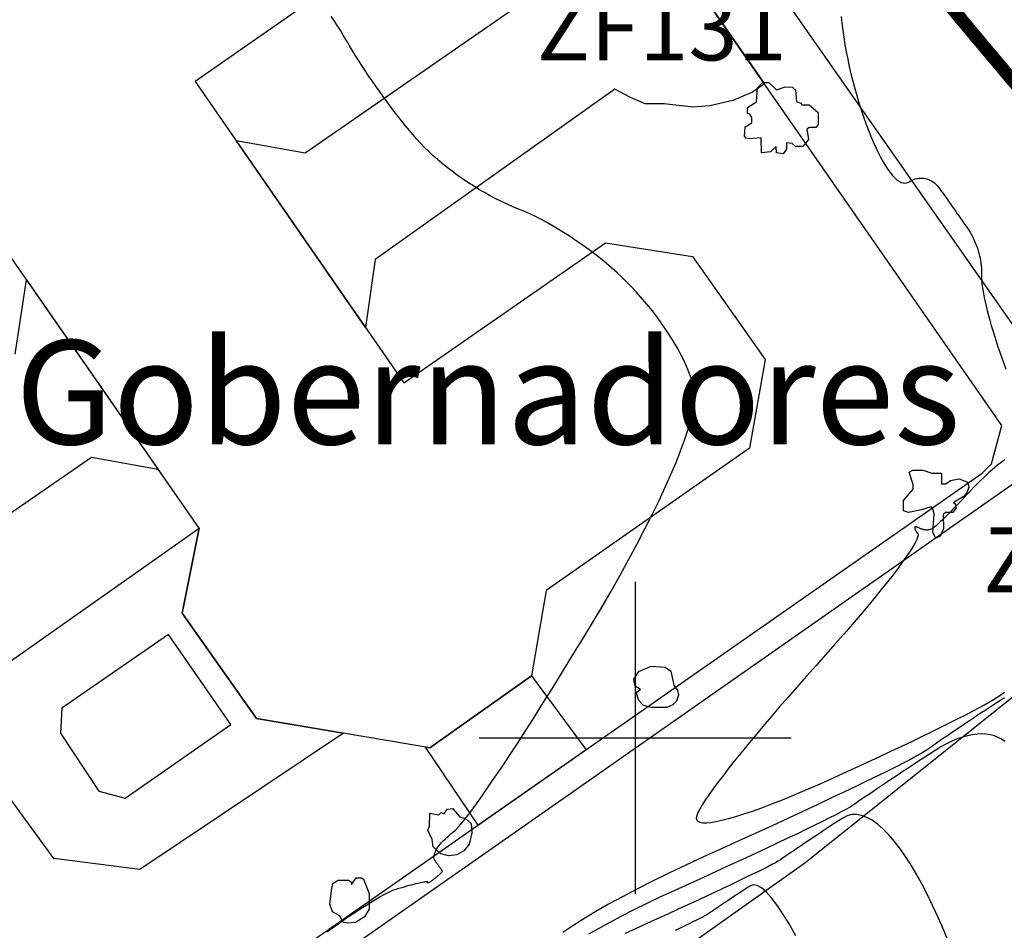
# Model space of a CAD drawing. Units: metres. Extents: x 622860 to 625260, y 2463500 to 2465300.
# Drawn here: x 623353 to 623428, y 2464985 to 2465055 of the extents above; entities that cross this region are included whole.
import ezdxf
from ezdxf.enums import TextEntityAlignment as Align

# ---------------------------------------------------------------- set-up
doc = ezdxf.new("R2010")
doc.units = ezdxf.units.M
doc.header["$LTSCALE"] = 40
for name, color, linetype in [('0_NOM146-2-CuadriculaUTM', 8, 'Continuous'), ('Arboles', 96, 'Continuous'), ('CVL_CURV_D', 31, 'Continuous'), ('CVL_CURV_G', 12, 'Continuous'), ('CVL_PUNTO_NUM-ZF', 7, 'Continuous'), ('ins_portuar20_a_shp', 7, 'Continuous')]:
    doc.layers.add(name, color=color, linetype=linetype)
for name, color, linetype, true_color in [('0_NOM146-7-4-L-ZF', 7, 'Continuous', 0x8400a8), ('Banqueta_Concreto', 7, 'Continuous', 0x649392), ('Cerca', 7, 'Continuous', 0xb8931e), ('Construccion_Madera', 7, 'Continuous', 0x649392), ('Pisos', 7, 'Continuous', 0x0c93a9)]:
    doc.layers.add(name, color=color, linetype=linetype, true_color=true_color)
doc.styles.add('Arial', font='arial.ttf')
doc.styles.add('MONOTXT4', font='monotxt4.shx')

msp = doc.modelspace()

# ---------------------------------------------------------------- linework, layer by layer
at = {"layer": '0_NOM146-2-CuadriculaUTM', "linetype": 'Continuous'}
for p, q in [((623400, 2465012), (623400, 2464988)), ((623388, 2465000), (623412, 2465000))]:
    msp.add_line(p, q, dxfattribs=at)
at = {"layer": '0_NOM146-7-4-L-ZF', "linetype": 'Continuous', "const_width": 1}
msp.add_lwpolyline([(623275.449, 2465200), (623271.991, 2465180.117), (623304.748, 2465132.92), (623336.648, 2465078.6), (623390.207, 2465087.512), (623419.566, 2465061.843), (623453.903, 2465020.921), (623481.931, 2465009.532), (623462.26, 2464980.529), (623482.041, 2464919.136), (623526.777, 2464873.702), (623568.156, 2464875.933), (623574.508, 2464841.555), (623594.275, 2464799.007), (623587.663, 2464740.699), (623638.611, 2464716.575), (623659.236, 2464663.962)], dxfattribs=at)
at = {"layer": 'Arboles'}
for points in [[(623413.374, 2465048.691), (623414.088, 2465048.096), (623414.088, 2465047.183), (623413.89, 2465046.945), (623413.414, 2465046.945), (623413.215, 2465046.826), (623413.334, 2465046.032), (623412.898, 2465045.477), (623412.342, 2465045.477), (623412.064, 2465045.715), (623411.628, 2465045.754), (623411.628, 2465045.278), (623411.389, 2465044.921), (623410.874, 2465045), (623410.834, 2465045.477), (623410.397, 2465045.08), (623409.723, 2465045), (623409.683, 2465046.151), (623408.77, 2465046.072), (623408.532, 2465046.112), (623408.413, 2465046.27), (623408.453, 2465046.985), (623408.969, 2465047.302), (623408.969, 2465047.699), (623408.81, 2465047.977), (623408.651, 2465048.016), (623408.651, 2465048.493), (623409.326, 2465048.929), (623409.405, 2465050.001), (623409.802, 2465050.398), (623410.278, 2465050.398), (623410.874, 2465049.842), (623411.548, 2465050.08), (623412.104, 2465050.041), (623412.342, 2465049.802), (623412.421, 2465048.929), (623412.779, 2465048.81), (623412.818, 2465048.691)], [(623424.447, 2465017.338), (623423.891, 2465017.338), (623423.693, 2465017.179), (623423.732, 2465016.068), (623423.454, 2465015.512), (623423.137, 2465015.354), (623422.899, 2465015.79), (623423.006, 2465017.216), (623422.899, 2465017.616), (623422.78, 2465017.775), (623422.026, 2465017.536), (623421.034, 2465017.331), (623420.637, 2465017.457), (623420.637, 2465018.251), (623421.391, 2465019.124), (623421.391, 2465019.481), (623421.073, 2465020.434), (623421.351, 2465020.592), (623422.145, 2465020.592), (623422.82, 2465020.354), (623423.574, 2465020.354), (623423.574, 2465019.521), (623423.891, 2465019.521), (623424.248, 2465019.799), (623424.927, 2465019.91), (623425.518, 2465019.68), (623425.598, 2465019.6), (623425.667, 2465019.289), (623425.518, 2465018.846), (623425.241, 2465018.529), (623424.486, 2465018.092), (623424.645, 2465017.973), (623424.659, 2465017.666)], [(623402.738, 2465005.114), (623402.976, 2465004.043), (623403.254, 2465003.646), (623403.333, 2465003.289), (623403.174, 2465002.812), (623402.896, 2465002.534), (623402.42, 2465002.336), (623401.23, 2465002.336), (623400.634, 2465002.495), (623400.287, 2465002.856), (623400.118, 2465003.328), (623400.118, 2465003.527), (623400.396, 2465003.725), (623399.999, 2465003.963), (623399.88, 2465004.519), (623400.273, 2465005.092), (623401.23, 2465005.511), (623402.301, 2465005.432)], [(623385.077, 2464994.24), (623385.275, 2464994.16), (623385.553, 2464994.518), (623385.95, 2464994.557), (623386.505, 2464993.922), (623386.942, 2464993.803), (623387.378, 2464993.406), (623387.418, 2464992.692), (623387.22, 2464991.819), (623386.808, 2464991.311), (623386.267, 2464990.985), (623385.631, 2464990.914), (623385.037, 2464991.065), (623384.442, 2464991.62), (623384.362, 2464992.176), (623384.045, 2464992.89), (623384.164, 2464993.208), (623384.203, 2464994.2), (623384.878, 2464994.081)], [(623378.171, 2464988.723), (623378.528, 2464989.239), (623378.925, 2464989.239), (623379.084, 2464989.12), (623379.52, 2464988.009), (623379.52, 2464986.818), (623379.163, 2464986.223), (623378.488, 2464985.786), (623377.893, 2464985.747), (623377.496, 2464985.826), (623377.258, 2464986.302), (623376.703, 2464986.62), (623376.496, 2464987.21), (623376.663, 2464988.406), (623376.742, 2464988.803), (623377.139, 2464989.041), (623377.933, 2464989.041), (623378.171, 2464988.882)]]:
    msp.add_lwpolyline(points, close=True, dxfattribs=at)
at = {"layer": 'Banqueta_Concreto'}
for points in [[(623426.706, 2465020.341), (623427.42, 2465021.072), (623428.198, 2465024.024), (623378.226, 2465095.929), (623304.625, 2465044.634), (623304.82, 2465044.366), (623355.75, 2464970.833), (623426.706, 2465020.341)], [(623409.288, 2465060), (623433.432, 2465025.485), (623434.252, 2465023.818), (623434.318, 2465022.76), (623434.186, 2465021.185), (623434.053, 2465020.312), (623433.882, 2465019.704), (623433.141, 2465016), (623432.823, 2465015.431), (623429.635, 2465019.905), (623374.728, 2464981.508), (623357.901, 2464969.888), (623361.097, 2464965.295), (623359.002, 2464964.998), (623358.218, 2464966.311), (623356.102, 2464964.914), (623354.853, 2464964.448), (623353.498, 2464964.194), (623352.271, 2464964.236)]]:
    msp.add_lwpolyline(points, dxfattribs=at)
at = {"layer": 'Cerca'}
msp.add_lwpolyline([(623431.236, 2465004.869), (623413.059, 2464990.343), (623400.597, 2464981.506), (623379.986, 2464966.795), (623364.883, 2464956.938)], dxfattribs=at)
at = {"layer": 'Construccion_Madera'}
msp.add_lwpolyline([(623340.473, 2465061.881), (623348.431, 2465067.406), (623355.141, 2465066.22), (623370.487, 2465076.994), (623377.239, 2465075.851), (623382.975, 2465067.956), (623381.578, 2465061.246), (623366.148, 2465050.472), (623382.192, 2465027.295), (623397.707, 2465038.068), (623404.396, 2465037.01), (623410.005, 2465029.094), (623408.799, 2465022.278), (623393.135, 2465011.335), (623392.014, 2465004.773), (623384.203, 2464999.228), (623370.868, 2465001.492), (623365.132, 2465009.578), (623366.444, 2465016.119), (623350.273, 2465039.381), (623343.711, 2465040.503), (623337.975, 2465048.398)], close=True, dxfattribs=at)
at = {"layer": 'CVL_CURV_D', "color": 34, "linetype": 'Continuous'}
for points, elevation in [([(623415.842, 2465055.492), (623415.899, 2465054.965), (623415.968, 2465054.428), (623416.048, 2465053.883), (623416.138, 2465053.33), (623416.239, 2465052.772), (623416.35, 2465052.21), (623416.47, 2465051.646), (623416.6, 2465051.08), (623416.739, 2465050.516), (623416.887, 2465049.954), (623417.044, 2465049.395), (623417.209, 2465048.843), (623417.382, 2465048.297), (623417.563, 2465047.761), (623417.749, 2465047.241), (623417.937, 2465046.744), (623418.126, 2465046.273), (623418.316, 2465045.827), (623418.506, 2465045.406), (623418.695, 2465045.013), (623418.884, 2465044.648), (623419.072, 2465044.31), (623419.257, 2465044.002), (623419.44, 2465043.724), (623419.621, 2465043.476), (623419.798, 2465043.26), (623419.97, 2465043.076), (623420.139, 2465042.925), (623420.302, 2465042.807), (623420.46, 2465042.724), (623420.612, 2465042.676), (623420.757, 2465042.664), (623420.896, 2465042.688), (623421.026, 2465042.75), (623421.154, 2465042.826), (623421.282, 2465042.89), (623421.412, 2465042.944), (623421.542, 2465042.986), (623421.673, 2465043.018), (623421.803, 2465043.039), (623421.933, 2465043.05), (623422.062, 2465043.05), (623422.189, 2465043.04), (623422.315, 2465043.02), (623422.44, 2465042.989), (623422.561, 2465042.947), (623422.681, 2465042.896), (623422.797, 2465042.835), (623422.91, 2465042.763), (623423.019, 2465042.682), (623423.124, 2465042.591), (623423.224, 2465042.49), (623423.32, 2465042.38), (623423.411, 2465042.259), (623423.501, 2465042.131), (623423.594, 2465041.998), (623423.691, 2465041.86), (623423.792, 2465041.717), (623423.895, 2465041.571), (623424.001, 2465041.42), (623424.108, 2465041.267), (623424.218, 2465041.111), (623424.329, 2465040.953), (623424.442, 2465040.793), (623424.555, 2465040.632), (623424.669, 2465040.471), (623424.783, 2465040.308), (623424.897, 2465040.146), (623425.011, 2465039.985), (623425.124, 2465039.824), (623425.236, 2465039.665), (623425.347, 2465039.508), (623425.456, 2465039.354), (623425.562, 2465039.202), (623425.666, 2465039.049), (623425.766, 2465038.889), (623425.861, 2465038.725), (623425.951, 2465038.555), (623426.037, 2465038.38), (623426.118, 2465038.202), (623426.194, 2465038.021), (623426.265, 2465037.836), (623426.33, 2465037.65), (623426.39, 2465037.461), (623426.444, 2465037.272), (623426.492, 2465037.081), (623426.535, 2465036.891), (623426.571, 2465036.701), (623426.601, 2465036.512), (623426.624, 2465036.325), (623426.64, 2465036.139), (623426.65, 2465035.956), (623426.653, 2465035.777), (623426.649, 2465035.6), (623426.646, 2465035.415), (623426.654, 2465035.207), (623426.673, 2465034.977), (623426.703, 2465034.727), (623426.742, 2465034.457), (623426.792, 2465034.17), (623426.85, 2465033.864), (623426.919, 2465033.542), (623426.996, 2465033.205), (623427.082, 2465032.854), (623427.176, 2465032.489), (623427.279, 2465032.113), (623427.39, 2465031.724), (623427.509, 2465031.326), (623427.635, 2465030.918), (623427.768, 2465030.503), (623427.909, 2465030.08), (623428.056, 2465029.651), (623428.209, 2465029.217), (623428.369, 2465028.778), (623428.53, 2465028.342)], 1.8), ([(623428.44, 2465021.375), (623428.262, 2465021.253), (623428.074, 2465021.117), (623427.878, 2465020.965), (623427.674, 2465020.8), (623427.462, 2465020.62), (623427.243, 2465020.427), (623427.018, 2465020.22), (623426.787, 2465020), (623426.551, 2465019.768), (623426.309, 2465019.524), (623426.064, 2465019.268), (623425.819, 2465019.009), (623425.58, 2465018.759), (623425.348, 2465018.516), (623425.123, 2465018.282), (623424.906, 2465018.057), (623424.696, 2465017.841), (623424.495, 2465017.636), (623424.303, 2465017.441), (623424.121, 2465017.256), (623423.948, 2465017.083), (623423.786, 2465016.922), (623423.634, 2465016.774), (623423.494, 2465016.638), (623423.366, 2465016.515), (623423.25, 2465016.406), (623423.147, 2465016.312), (623423.058, 2465016.232), (623422.982, 2465016.168), (623422.92, 2465016.119), (623422.873, 2465016.086), (623422.832, 2465016.063), (623422.789, 2465016.043), (623422.744, 2465016.025), (623422.697, 2465016.011), (623422.648, 2465015.999), (623422.597, 2465015.99), (623422.545, 2465015.984), (623422.492, 2465015.981), (623422.437, 2465015.98), (623422.382, 2465015.982), (623422.326, 2465015.987), (623422.268, 2465015.995), (623422.211, 2465016.005), (623422.153, 2465016.019), (623422.095, 2465016.035), (623422.037, 2465016.053), (623421.979, 2465016.074), (623421.921, 2465016.098), (623421.863, 2465016.125), (623421.807, 2465016.154), (623421.753, 2465016.182), (623421.704, 2465016.204), (623421.661, 2465016.22), (623421.623, 2465016.231), (623421.59, 2465016.236), (623421.562, 2465016.236), (623421.54, 2465016.23), (623421.523, 2465016.219), (623421.511, 2465016.202), (623421.505, 2465016.18), (623421.504, 2465016.154), (623421.508, 2465016.122), (623421.518, 2465016.085), (623421.533, 2465016.043), (623421.553, 2465015.996), (623421.579, 2465015.944), (623421.61, 2465015.888), (623421.646, 2465015.827), (623421.688, 2465015.762), (623421.736, 2465015.692), (623421.76, 2465015.593), (623421.733, 2465015.442), (623421.657, 2465015.241), (623421.533, 2465014.99), (623421.361, 2465014.693), (623421.144, 2465014.349), (623420.881, 2465013.961), (623420.575, 2465013.53), (623420.226, 2465013.058), (623419.836, 2465012.546), (623419.406, 2465011.996), (623418.937, 2465011.409), (623418.43, 2465010.786), (623417.886, 2465010.13), (623417.307, 2465009.442), (623416.693, 2465008.723), (623416.046, 2465007.974), (623415.368, 2465007.198), (623414.658, 2465006.396), (623413.919, 2465005.569), (623413.176, 2465004.738), (623412.454, 2465003.923), (623411.756, 2465003.126), (623411.082, 2465002.349), (623410.433, 2465001.594), (623409.812, 2465000.862), (623409.219, 2465000.155), (623408.655, 2464999.474), (623408.124, 2464998.822), (623407.624, 2464998.2), (623407.159, 2464997.61), (623406.729, 2464997.054), (623406.336, 2464996.533), (623405.981, 2464996.049), (623405.665, 2464995.604), (623405.391, 2464995.199), (623405.158, 2464994.837), (623404.97, 2464994.519), (623404.826, 2464994.247), (623404.729, 2464994.022), (623404.689, 2464993.839), (623404.717, 2464993.693), (623404.811, 2464993.583), (623404.969, 2464993.509), (623405.19, 2464993.469), (623405.472, 2464993.465), (623405.813, 2464993.494), (623406.213, 2464993.557), (623406.67, 2464993.654), (623407.181, 2464993.784), (623407.746, 2464993.946), (623408.363, 2464994.14), (623409.031, 2464994.367), (623409.747, 2464994.624), (623410.511, 2464994.912), (623411.32, 2464995.231), (623412.174, 2464995.58), (623413.071, 2464995.959), (623414.009, 2464996.367), (623414.986, 2464996.803), (623415.972, 2464997.251), (623416.935, 2464997.691), (623417.872, 2464998.123), (623418.782, 2464998.546), (623419.663, 2464998.958), (623420.513, 2464999.36), (623421.33, 2464999.749), (623422.112, 2465000.125), (623422.858, 2465000.487), (623423.564, 2465000.834), (623424.229, 2465001.165), (623424.851, 2465001.479), (623425.429, 2465001.775), (623425.96, 2465002.052), (623426.442, 2465002.309), (623426.873, 2465002.545), (623427.252, 2465002.759), (623427.576, 2465002.951), (623427.844, 2465003.119), (623428.053, 2465003.262), (623428.232, 2465003.391), (623428.408, 2465003.52)], 1.8), ([(623428.446, 2464999.708), (623428.194, 2464999.884), (623427.923, 2465000.028), (623427.634, 2465000.142), (623427.327, 2465000.224), (623427.004, 2465000.275), (623426.665, 2465000.294), (623426.312, 2465000.281), (623425.946, 2465000.237), (623425.566, 2465000.161), (623425.176, 2465000.053), (623424.774, 2464999.913), (623424.363, 2464999.74), (623423.943, 2464999.535), (623423.515, 2464999.298), (623423.08, 2464999.029), (623422.645, 2464998.745), (623422.218, 2464998.466), (623421.799, 2464998.191), (623421.39, 2464997.922), (623420.991, 2464997.659), (623420.603, 2464997.403), (623420.228, 2464997.154), (623419.865, 2464996.914), (623419.517, 2464996.682), (623419.184, 2464996.459), (623418.866, 2464996.247), (623418.565, 2464996.045), (623418.282, 2464995.854), (623418.018, 2464995.674), (623417.773, 2464995.508), (623417.549, 2464995.354), (623417.346, 2464995.214), (623417.166, 2464995.088), (623417.009, 2464994.977), (623416.876, 2464994.881), (623416.721, 2464994.779), (623416.497, 2464994.646), (623416.206, 2464994.484), (623415.85, 2464994.294), (623415.432, 2464994.078), (623414.953, 2464993.835), (623414.416, 2464993.567), (623413.822, 2464993.275), (623413.174, 2464992.961), (623412.474, 2464992.624), (623411.724, 2464992.266), (623410.925, 2464991.888), (623410.081, 2464991.491), (623409.192, 2464991.076), (623408.262, 2464990.644), (623407.292, 2464990.196), (623406.284, 2464989.732), (623405.241, 2464989.255), (623404.164, 2464988.764), (623403.055, 2464988.262), (623401.954, 2464987.756), (623400.901, 2464987.256), (623399.895, 2464986.763), (623398.941, 2464986.279), (623398.038, 2464985.803), (623397.188, 2464985.338), (623396.395, 2464984.885)], 2.2), ([(623424.026, 2464984.474), (623423.582, 2464985.552), (623423.134, 2464986.573), (623422.681, 2464987.537), (623422.227, 2464988.441), (623421.771, 2464989.285), (623421.315, 2464990.066), (623420.86, 2464990.783), (623420.408, 2464991.434), (623419.96, 2464992.019), (623419.517, 2464992.534), (623419.08, 2464992.98), (623418.651, 2464993.353), (623418.231, 2464993.653), (623417.821, 2464993.878), (623417.423, 2464994.026), (623417.038, 2464994.096), (623416.666, 2464994.087), (623416.31, 2464993.996), (623415.971, 2464993.822), (623415.643, 2464993.608), (623415.32, 2464993.397), (623415.004, 2464993.19), (623414.695, 2464992.987), (623414.394, 2464992.788), (623414.102, 2464992.595), (623413.818, 2464992.407), (623413.544, 2464992.226), (623413.281, 2464992.051), (623413.03, 2464991.883), (623412.79, 2464991.722), (623412.563, 2464991.569), (623412.349, 2464991.425), (623412.15, 2464991.29), (623411.965, 2464991.164), (623411.796, 2464991.048), (623411.643, 2464990.942), (623411.507, 2464990.847), (623411.388, 2464990.763), (623411.288, 2464990.691), (623411.171, 2464990.614), (623411.001, 2464990.513), (623410.782, 2464990.391), (623410.513, 2464990.248), (623410.198, 2464990.084), (623409.836, 2464989.901), (623409.431, 2464989.699), (623408.982, 2464989.479), (623408.493, 2464989.241), (623407.965, 2464988.987), (623407.398, 2464988.717), (623406.796, 2464988.431), (623406.158, 2464988.132), (623405.487, 2464987.818), (623404.785, 2464987.492), (623404.053, 2464987.154), (623403.292, 2464986.804), (623402.504, 2464986.444), (623401.691, 2464986.074), (623400.854, 2464985.694), (623400.023, 2464985.312), (623399.228, 2464984.935)], 2.4), ([(623412.368, 2464984.775), (623411.848, 2464985.678), (623411.357, 2464986.469), (623410.896, 2464987.145), (623410.467, 2464987.703), (623410.072, 2464988.14), (623409.713, 2464988.453), (623409.39, 2464988.638), (623409.106, 2464988.694), (623408.862, 2464988.616), (623408.641, 2464988.471), (623408.423, 2464988.328), (623408.209, 2464988.188), (623408.001, 2464988.051), (623407.797, 2464987.917), (623407.6, 2464987.787), (623407.408, 2464987.66), (623407.223, 2464987.537), (623407.046, 2464987.419), (623406.876, 2464987.306), (623406.714, 2464987.197), (623406.561, 2464987.094), (623406.416, 2464986.997), (623406.282, 2464986.905), (623406.157, 2464986.82), (623406.042, 2464986.742), (623405.939, 2464986.671), (623405.847, 2464986.606), (623405.767, 2464986.55), (623405.7, 2464986.501), (623405.62, 2464986.449), (623405.506, 2464986.381), (623405.358, 2464986.299), (623405.176, 2464986.202), (623404.963, 2464986.091), (623404.719, 2464985.968), (623404.445, 2464985.831), (623404.143, 2464985.682), (623403.812, 2464985.522), (623403.455, 2464985.35), (623403.073, 2464985.168)], 2.6)]:
    msp.add_lwpolyline(points, dxfattribs=dict(at, elevation=elevation))
at = {"layer": 'CVL_CURV_G', "color": 30, "linetype": 'Continuous', "elevation": 2}
for points in [[(623376.272, 2464985.082), (623376.96, 2464985.567), (623377.612, 2464986.018), (623378.228, 2464986.434), (623378.805, 2464986.815), (623379.341, 2464987.158), (623379.835, 2464987.462), (623380.284, 2464987.727), (623380.686, 2464987.95), (623381.041, 2464988.131), (623381.345, 2464988.267), (623381.597, 2464988.358), (623381.818, 2464988.424), (623382.031, 2464988.487), (623382.236, 2464988.546), (623382.431, 2464988.601), (623382.617, 2464988.652), (623382.793, 2464988.699), (623382.959, 2464988.743), (623383.114, 2464988.782), (623383.259, 2464988.817), (623383.392, 2464988.847), (623383.514, 2464988.874), (623383.624, 2464988.895), (623383.721, 2464988.913), (623383.806, 2464988.925), (623383.878, 2464988.933), (623383.936, 2464988.937), (623383.981, 2464988.935), (623384.011, 2464988.929), (623384.027, 2464988.917), (623384.029, 2464988.9), (623384.024, 2464988.883), (623384.023, 2464988.869), (623384.027, 2464988.859), (623384.034, 2464988.852), (623384.044, 2464988.849), (623384.058, 2464988.849), (623384.076, 2464988.852), (623384.097, 2464988.859), (623384.121, 2464988.869), (623384.149, 2464988.883), (623384.179, 2464988.899), (623384.213, 2464988.919), (623384.25, 2464988.942), (623384.29, 2464988.968), (623384.332, 2464988.997), (623384.377, 2464989.029), (623384.425, 2464989.063), (623384.476, 2464989.101), (623384.528, 2464989.142), (623384.584, 2464989.185), (623384.639, 2464989.23), (623384.692, 2464989.273), (623384.743, 2464989.315), (623384.791, 2464989.355), (623384.837, 2464989.394), (623384.88, 2464989.432), (623384.92, 2464989.468), (623384.958, 2464989.502), (623384.993, 2464989.534), (623385.024, 2464989.565), (623385.053, 2464989.594), (623385.079, 2464989.62), (623385.101, 2464989.645), (623385.12, 2464989.667), (623385.136, 2464989.687), (623385.148, 2464989.705), (623385.156, 2464989.72), (623385.161, 2464989.733), (623385.163, 2464989.743), (623385.16, 2464989.751), (623385.154, 2464989.759), (623385.145, 2464989.771), (623385.133, 2464989.787), (623385.119, 2464989.807), (623385.102, 2464989.831), (623385.083, 2464989.858), (623385.061, 2464989.889), (623385.037, 2464989.923), (623385.01, 2464989.961), (623384.982, 2464990.001), (623384.951, 2464990.045), (623384.918, 2464990.091), (623384.884, 2464990.141), (623384.847, 2464990.192), (623384.809, 2464990.247), (623384.769, 2464990.304), (623384.728, 2464990.363), (623384.685, 2464990.424), (623384.641, 2464990.488), (623384.595, 2464990.553), (623384.556, 2464990.622), (623384.528, 2464990.698), (623384.514, 2464990.779), (623384.511, 2464990.866), (623384.521, 2464990.957), (623384.542, 2464991.054), (623384.575, 2464991.155), (623384.62, 2464991.26), (623384.676, 2464991.37), (623384.742, 2464991.482), (623384.82, 2464991.598), (623384.908, 2464991.717), (623385.007, 2464991.838), (623385.115, 2464991.961), (623385.234, 2464992.086), (623385.363, 2464992.213), (623385.501, 2464992.341), (623385.648, 2464992.47), (623385.805, 2464992.599), (623385.97, 2464992.729), (623386.163, 2464992.899), (623386.402, 2464993.151), (623386.684, 2464993.48), (623387.008, 2464993.885), (623387.373, 2464994.363), (623387.777, 2464994.912), (623388.218, 2464995.53), (623388.695, 2464996.214), (623389.206, 2464996.961), (623389.75, 2464997.77), (623390.325, 2464998.638), (623390.929, 2464999.563), (623391.56, 2465000.541), (623392.218, 2465001.571), (623392.901, 2465002.651), (623393.606, 2465003.777), (623394.333, 2465004.948), (623395.08, 2465006.162), (623395.844, 2465007.415), (623396.626, 2465008.705), (623397.399, 2465010.002), (623398.139, 2465011.275), (623398.846, 2465012.52), (623399.517, 2465013.736), (623400.153, 2465014.919), (623400.751, 2465016.067), (623401.31, 2465017.177), (623401.83, 2465018.246), (623402.309, 2465019.271), (623402.745, 2465020.251), (623403.138, 2465021.181), (623403.487, 2465022.06), (623403.79, 2465022.885), (623404.046, 2465023.652), (623404.254, 2465024.359), (623404.413, 2465025.004), (623404.521, 2465025.584), (623404.578, 2465026.096), (623404.582, 2465026.536), (623404.532, 2465026.904), (623404.444, 2465027.24), (623404.335, 2465027.589), (623404.207, 2465027.949), (623404.06, 2465028.319), (623403.895, 2465028.699), (623403.712, 2465029.086), (623403.512, 2465029.481), (623403.296, 2465029.88), (623403.065, 2465030.284), (623402.82, 2465030.692), (623402.56, 2465031.101), (623402.287, 2465031.511), (623402.002, 2465031.921), (623401.704, 2465032.329), (623401.396, 2465032.735), (623401.078, 2465033.137), (623400.75, 2465033.534), (623400.413, 2465033.925), (623400.068, 2465034.309), (623399.715, 2465034.684), (623399.351, 2465035.054), (623398.972, 2465035.422), (623398.578, 2465035.787), (623398.172, 2465036.148), (623397.754, 2465036.505), (623397.327, 2465036.856), (623396.89, 2465037.2), (623396.446, 2465037.537), (623395.996, 2465037.865), (623395.541, 2465038.185), (623395.082, 2465038.494), (623394.621, 2465038.792), (623394.159, 2465039.078), (623393.697, 2465039.352), (623393.237, 2465039.611), (623392.78, 2465039.857), (623392.327, 2465040.086), (623391.88, 2465040.299), (623391.44, 2465040.495), (623391.008, 2465040.673), (623390.578, 2465040.849), (623390.145, 2465041.04), (623389.711, 2465041.244), (623389.276, 2465041.462), (623388.841, 2465041.692), (623388.408, 2465041.933), (623387.978, 2465042.185), (623387.552, 2465042.447), (623387.131, 2465042.718), (623386.717, 2465042.997), (623386.31, 2465043.283), (623385.912, 2465043.576), (623385.523, 2465043.875), (623385.146, 2465044.179), (623384.781, 2465044.487), (623384.429, 2465044.799), (623384.092, 2465045.113), (623383.771, 2465045.429), (623383.467, 2465045.745), (623383.18, 2465046.062), (623382.901, 2465046.385), (623382.618, 2465046.721), (623382.332, 2465047.069), (623382.044, 2465047.427), (623381.754, 2465047.794), (623381.463, 2465048.169), (623381.173, 2465048.551), (623380.883, 2465048.939), (623380.595, 2465049.331), (623380.31, 2465049.727), (623380.028, 2465050.126), (623379.75, 2465050.526), (623379.478, 2465050.925), (623379.211, 2465051.324), (623378.95, 2465051.721), (623378.697, 2465052.115), (623378.453, 2465052.504), (623378.217, 2465052.887), (623377.991, 2465053.264), (623377.776, 2465053.633), (623377.561, 2465054.001), (623377.335, 2465054.374), (623377.1, 2465054.751), (623376.856, 2465055.132), (623376.604, 2465055.515)], [(623428.421, 2465003.082), (623428.137, 2465002.897), (623427.843, 2465002.706), (623427.541, 2465002.508), (623427.234, 2465002.308), (623426.928, 2465002.107), (623426.624, 2465001.907), (623426.322, 2465001.707), (623426.024, 2465001.51), (623425.73, 2465001.314), (623425.441, 2465001.121), (623425.157, 2465000.931), (623424.88, 2465000.744), (623424.609, 2465000.561), (623424.347, 2465000.383), (623424.093, 2465000.21), (623423.849, 2465000.043), (623423.614, 2464999.882), (623423.391, 2464999.727), (623423.179, 2464999.58), (623422.98, 2464999.44), (623422.794, 2464999.308), (623422.622, 2464999.185), (623422.465, 2464999.072), (623422.271, 2464998.944), (623421.992, 2464998.778), (623421.63, 2464998.577), (623421.187, 2464998.341), (623420.666, 2464998.071), (623420.07, 2464997.769), (623419.401, 2464997.435), (623418.662, 2464997.072), (623417.855, 2464996.68), (623416.984, 2464996.26), (623416.049, 2464995.815), (623415.055, 2464995.344), (623414.004, 2464994.85), (623412.898, 2464994.333), (623411.739, 2464993.795), (623410.531, 2464993.237), (623409.277, 2464992.66), (623407.977, 2464992.066), (623406.636, 2464991.455), (623405.256, 2464990.83), (623403.885, 2464990.2), (623402.573, 2464989.578), (623401.322, 2464988.964), (623400.133, 2464988.36), (623399.009, 2464987.768), (623397.951, 2464987.189), (623396.963, 2464986.625), (623396.046, 2464986.076), (623395.201, 2464985.545), (623394.432, 2464985.033)]]:
    msp.add_lwpolyline(points, dxfattribs=at)
at = {"layer": 'Pisos'}
for points in [[(623432.965, 2465068.451), (623453.073, 2465039.622), (623453.327, 2465039.939), (623453.708, 2465040.723), (623453.941, 2465041.908), (623458.788, 2465035.262), (623457.984, 2465035.346), (623457.433, 2465035.368), (623456.544, 2465035.41), (623456.142, 2465035.304), (623462.615, 2465026.44), (623451.24, 2465018.719), (623445.093, 2465027.345), (623382.104, 2465117.791)], [(623352.297, 2465029.503), (623353.163, 2465035.223), (623363.302, 2465020.638), (623358.171, 2465021.565), (623342.64, 2465010.876)], [(623368.887, 2465001.033), (623364.097, 2465007.94), (623355.869, 2465002.277), (623355.763, 2465000.345), (623358.726, 2464995.9), (623360.764, 2464995.345), (623368.887, 2465001.033)]]:
    msp.add_lwpolyline(points, dxfattribs=at)
for points in [[(623397.765, 2465067.815), (623409.936, 2465050.302), (623409.024, 2465049.664), (623407.516, 2465049.029), (623405.743, 2465048.606), (623404.446, 2465048.5), (623402.224, 2465048.764), (623400.769, 2465048.764), (623399.631, 2465049.24), (623398.44, 2465049.902), (623379.999, 2465036.779), (623379.246, 2465031.552), (623369.292, 2465045.931), (623374.601, 2465044.981), (623392.99, 2465057.734), (623392.752, 2465059.136), (623392.964, 2465060.485), (623393.334, 2465062.549), (623394.022, 2465063.766), (623395.186, 2465065.036), (623396.139, 2465066.148)], [(623365.132, 2465009.578), (623370.868, 2465001.492), (623377.541, 2465000.359), (623361.888, 2464989.855), (623355.274, 2464990.715), (623349.387, 2464998.751), (623351.04, 2465005.267), (623366.444, 2465016.119)], [(623383.849, 2464999.288), (623384.203, 2464999.228), (623392.014, 2465004.773), (623396.228, 2464999.076), (623387.914, 2464993.275)]]:
    msp.add_lwpolyline(points, close=True, dxfattribs=at)

# ---------------------------------------------------------------- texts
at = {"layer": 'CVL_PUNTO_NUM-ZF', "color": 7, "style": 'MONOTXT4'}
for s, p in [('ZF131', (623392.43, 2465050.545, 1.742)), ('ZF132', (623426.768, 2465009.623, 1.908))]:
    msp.add_text(s, height=5, dxfattribs=at).set_placement(p, align=Align.BOTTOM_LEFT)
at = {"layer": 'ins_portuar20_a_shp', "style": 'Arial'}
msp.add_text('Plaza Gobernadores', height=8, dxfattribs=at).set_placement((623322.37, 2465022.577))

doc.saveas('drawing.dxf')
